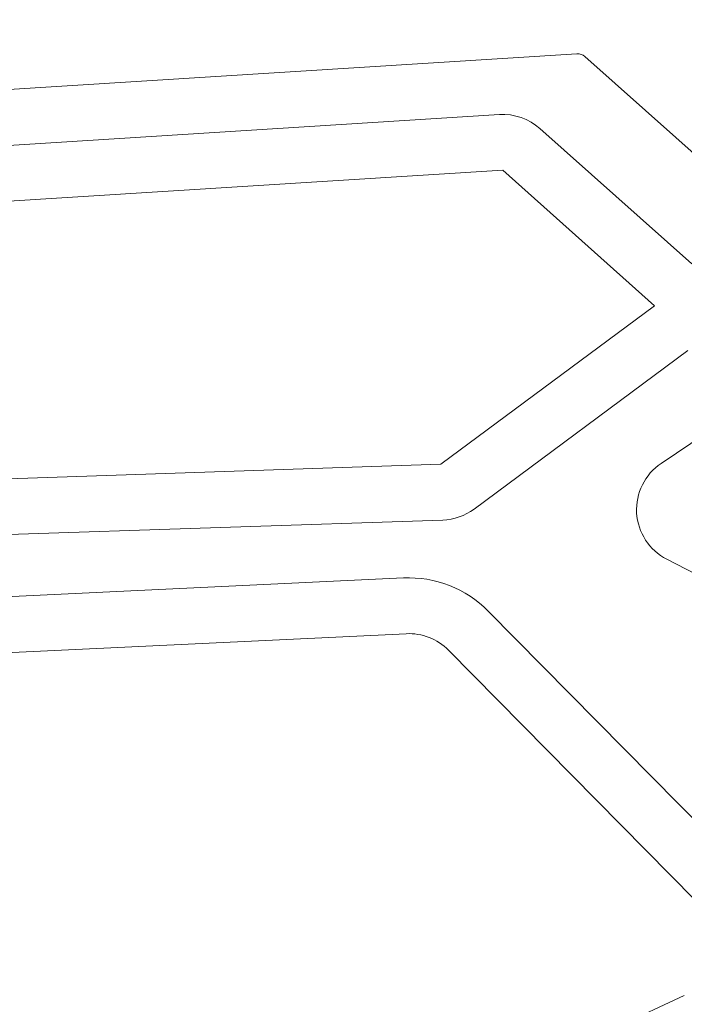
# Model space of a CAD drawing. Units: millimetres. Extents: x 2754 to 18721, y 1654 to 5296.
# Drawn here: x 11995 to 12233, y 2634 to 2987 of the extents above; entities that cross this region are included whole.
import ezdxf

# ---------------------------------------------------------------- set-up
doc = ezdxf.new("R2010")
doc.units = ezdxf.units.MM
doc.header["$MEASUREMENT"] = 0
doc.styles.get("Standard").update_dxf_attribs({"font": 'arial.ttf'})
doc.dimstyles.get("Standard").update_dxf_attribs({"dimtxt": 0.18, "dimasz": 0.18, "dimexe": 0.18, "dimexo": 0.0625, "dimgap": 0.09, "dimtad": 0, "dimtih": 1, "dimtoh": 1, "dimdec": 4, "dimzin": 0, "dimdsep": 46, "dimtxsty": 'Standard', "dimcen": 0.09, "dimadec": 0, "dimazin": 0, "dimtfac": 1, "dimtdec": 4, "dimtofl": 0, "dimtmove": 0, "dimatfit": 3, "dimfxl": 1, "dimtolj": 1, "dimtzin": 0, "dimarcsym": 0})

# ---------------------------------------------------------------- blocks, each defined once
blk = doc.blocks.new('*D3')
at = {"color": 0, "lineweight": -2, "transparency": 16777216}
for p, q in [((8809.73, 4885.25), (8749.55, 4885.25)), ((8749.73, 4815.25), (8749.73, 2325.87)), ((8809.73, 2255.87), (8749.55, 2255.87))]:
    blk.add_line(p, q, dxfattribs=at)
at = {"color": 0, "transparency": 16777216}
for points in [[(8738.06, 4815.25), (8761.4, 4815.25), (8749.73, 4885.25)], [(8738.06, 2325.87), (8761.4, 2325.87), (8749.73, 2255.87)]]:
    blk.add_solid(points, dxfattribs=at)
at = {"layer": 'Defpoints', "color": 0, "transparency": 16777216}
for p in [(12834.14, 4885.25), (8749.73, 2255.87), (12348.94, 2255.87)]:
    blk.add_point(p, dxfattribs=at)
at = {"color": 0, "lineweight": 13, "transparency": 16777216, "insert": (8607.61, 3570.56), "char_height": 200, "attachment_point": 5, "rotation": 90}
blk.add_mtext('\\A1;260', dxfattribs=at)
blk = doc.blocks.new('*D4')
at = {"color": 0, "lineweight": -2, "transparency": 16777216}
for p, q in [((8881.22, 4962.69), (8881.22, 5022.87)), ((8951.22, 5022.69), (13373.55, 5022.69)), ((13443.55, 4962.69), (13443.55, 5022.87))]:
    blk.add_line(p, q, dxfattribs=at)
at = {"color": 0, "transparency": 16777216}
for points in [[(8951.22, 5034.36), (8951.22, 5011.02), (8881.22, 5022.69)], [(13373.55, 5034.36), (13373.55, 5011.02), (13443.55, 5022.69)]]:
    blk.add_solid(points, dxfattribs=at)
at = {"layer": 'Defpoints', "color": 0, "transparency": 16777216}
for p in [(13443.55, 5022.69), (13443.55, 3470.47), (8881.22, 2361.07)]:
    blk.add_point(p, dxfattribs=at)
at = {"color": 0, "lineweight": 13, "transparency": 16777216, "insert": (11162.39, 5164.8), "char_height": 200, "attachment_point": 5}
blk.add_mtext('\\A1;470', dxfattribs=at)

msp = doc.modelspace()

# ---------------------------------------------------------------- linework, layer by layer
at = {"lineweight": 13, "extrusion": (0, 1, -2.22045e-16)}
for p, q in [((11849.22282, 2953.35457), (12194.78657, 2975.03642)), ((12194.78657, 2975.03642), (11849.22282, 2953.35457)), ((12197.69869, 2974.03018), (12256.45309, 2921.65661)), ((12256.45309, 2921.65661), (12197.69869, 2974.03018)), ((11831.09758, 2932.178), (12167.00468, 2953.25396)), ((12181.56527, 2948.22278), (12235.97767, 2899.71967)), ((12168.25708, 2933.29321), (11832.34999, 2912.21725)), ((12222.66947, 2884.7901), (12168.25708, 2933.29321)), ((12146.04726, 2827.97255), (12222.66947, 2884.7901)), ((12234.58219, 2868.72501), (12157.95998, 2811.90746)), ((12225.0104, 2828.29055), (12279.02699, 2864.68803)), ((11926.2507, 2820.64964), (12146.04726, 2827.97255)), ((12146.71323, 2807.98364), (11926.91666, 2800.66073)), ((12313.13497, 2749.36667), (12226.99472, 2793.94182)), ((11931.15139, 2777.68892), (12132.63649, 2787.23774)), ((12162.99399, 2775.38604), (12244.29266, 2693.04457)), ((12133.58327, 2767.26016), (11932.09817, 2757.71134)), ((12237.21124, 2671.75057), (12148.76202, 2761.33432)), ((11995.06318, 2526.76704), (12233.29991, 2637.66229))]:
    msp.add_line(p, q, dxfattribs=at)
at = {"lineweight": 13, "extrusion": (0, -2.22045e-16, -1)}
for centre, radius, start, end in [((-12195.03705, 2971.04427), 4, 86.4097729, 131.7137567), ((-12168.25708, 2933.29321), 20, 86.4097729, 131.7137567), ((-12236.18641, 2811.70451), 20, 297.3602892, 56.0271057), ((-12146.04726, 2827.97255), 20, 233.4420129, 268.0917972), ((-12134.53005, 2747.28259), 40, 87.2866565, 135.3651148)]:
    msp.add_arc(centre, radius, start, end, dxfattribs=at)
at = {"lineweight": 13}
for centre, radius, start, end in [((12195.03705, 2971.04427), 4, 48.2862433, 93.5902271), ((12134.53005, 2747.28259), 20, 44.6348852, 92.7133435)]:
    msp.add_arc(centre, radius, start, end, dxfattribs=at)

# ---------------------------------------------------------------- dimensions: what is measured, and where the dimension line sits
dim = msp.add_linear_dim(base=(13443.55169, 5022.68859), p1=(8881.22043, 2361.07126), p2=(13443.55169, 3470.46818), text='470', dimstyle='Standard', override={"dimtxt": 200, "dimasz": 70, "dimgap": 40, "dimtad": 3, "dimtih": 0, "dimtoh": 0, "dimfxl": 60, "dimfxlon": 1}, dxfattribs=at)
dim.commit()
dim.dimension.update_dxf_attribs({"geometry": '*D4', "text_midpoint": (11162.38606, 5164.80319)})
dim = msp.add_linear_dim(base=(8749.72933, 2255.87126), p1=(12834.14111, 4885.24673), p2=(12348.94312, 2255.87126), angle=90, text='260', dimstyle='Standard', override={"dimtxt": 200, "dimasz": 70, "dimgap": 40, "dimtad": 3, "dimtih": 0, "dimtoh": 0, "dimfxl": 60, "dimfxlon": 1}, dxfattribs=at)
dim.commit()
dim.dimension.update_dxf_attribs({"geometry": '*D3', "text_midpoint": (8607.61473, 3570.559)})

doc.saveas('drawing.dxf')
